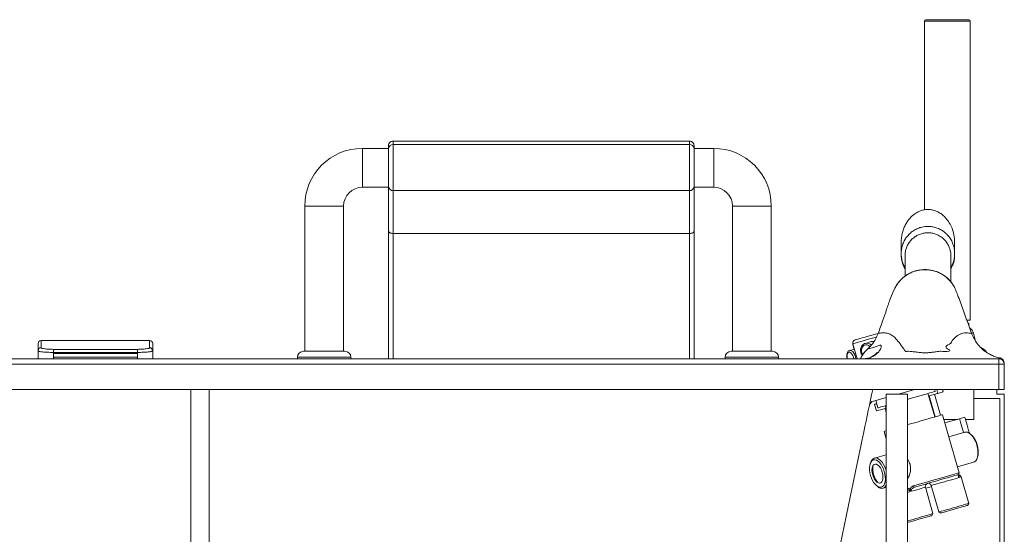
# Paper-space layout 'Derecha' of a CAD drawing. Units: millimetres. Extents: x -8 to 1197, y 59 to 794.
# Drawn here: x 553 to 1197, y 457 to 794 of the extents above; entities that cross this region are included whole.
import ezdxf

# ---------------------------------------------------------------- set-up
doc = ezdxf.new("R2010")
doc.units = ezdxf.units.MM

psp = doc.layouts.new('Derecha')

# ---------------------------------------------------------------- linework, layer by layer
at = {"color": 7, "linetype": 'Continuous', "lineweight": 15}
for p, q in [((1145.01, 793.03), (1145.01, 669.63)), ((1146.01, 794.03), (1174.01, 794.03)), ((1175.01, 597.53), (1175.01, 793.03)), ((794.2, 709.83), (777.05, 709.83)), ((991.2, 714.63), (797.2, 714.63)), ((797.2, 682.24), (797.2, 712.35)), ((991.2, 712.35), (797.2, 712.35)), ((991.2, 712.35), (991.2, 682.24)), ((1007.05, 709.83), (994.2, 709.83)), ((777.05, 684.43), (794.2, 684.43)), ((994.2, 684.84), (994.2, 655.79)), ((994.2, 684.43), (1007.05, 684.43)), ((991.2, 682.24), (797.2, 682.24)), ((797.2, 654.17), (797.2, 682.24)), ((991.2, 654.17), (991.2, 682.24)), ((739.35, 672.13), (739.35, 577.13)), ((764.75, 577.13), (764.75, 672.13)), ((1019.35, 672.13), (1019.35, 577.13)), ((1044.75, 577.13), (1044.75, 672.13)), ((797.2, 654.17), (991.2, 654.17)), ((1129.79, 640.67), (1129.79, 640.17)), ((1129.88, 640.17), (1129.82, 639.13)), ((1164.79, 640.17), (1164.79, 640.67)), ((1172.89, 597.53), (1175.01, 597.53)), ((1173.5, 595.53), (1174.01, 595.53)), ((1174.01, 594.06), (1174.01, 595.53)), ((1178.5, 583.76), (1177.04, 588.98)), ((564.79, 577.41), (564.79, 582.1)), ((637.79, 584.1), (566.79, 584.1)), ((566.79, 584.08), (566.79, 579.39)), ((566.79, 584.08), (637.79, 584.08)), ((637.79, 579.39), (637.79, 584.08)), ((639.79, 577.41), (639.79, 582.1)), ((1098.1, 581.37), (1098.92, 578.49)), ((1098.13, 581.98), (1100.96, 572.13)), ((1110.24, 583.38), (1106.32, 582.25)), ((1106.32, 582.25), (1106.44, 582.28)), ((564.79, 572.13), (564.79, 577.41)), ((574.79, 576.38), (574.79, 578.36)), ((629.79, 578.36), (574.79, 578.36)), ((629.79, 576.38), (574.79, 576.38)), ((574.79, 576.38), (574.79, 575.58)), ((574.79, 575.58), (629.79, 575.58)), ((574.79, 575.58), (574.79, 573.13)), ((629.79, 578.36), (629.79, 576.38)), ((629.79, 575.58), (629.79, 576.38)), ((629.79, 573.13), (629.79, 575.58)), ((639.79, 577.41), (639.79, 572.13)), ((738.55, 577.13), (765.55, 577.13)), ((1018.55, 577.13), (1045.55, 577.13)), ((1099.12, 578.55), (1096.04, 577.66)), ((10.79, 572.13), (1193.79, 572.13)), ((1193.79, 568.63), (10.79, 568.63)), ((574.79, 573.13), (574.79, 572.13)), ((629.79, 573.13), (574.79, 573.13)), ((629.79, 572.13), (629.79, 573.13)), ((734.55, 573.13), (734.55, 572.13)), ((769.55, 572.13), (769.55, 573.13)), ((1014.55, 573.13), (1014.55, 572.13)), ((1049.55, 572.13), (1049.55, 573.13)), ((1093.74, 572.13), (1094.73, 572.4)), ((1193.79, 568.63), (1193.79, 572.13)), ((1193.79, 552.13), (1193.79, 568.63)), ((1193.79, 568.63), (1197.29, 568.63)), ((1197.29, 568.63), (1197.29, 552.13)), ((1193.79, 552.13), (10.79, 552.13)), ((1119.99, 549.13), (1119.99, 149.03)), ((1133.84, 549.13), (1119.99, 549.13)), ((1127.96, 549.13), (1138.43, 552.13)), ((1133.84, 149.03), (1133.84, 549.13)), ((1151.71, 534.1), (1147.3, 549.48)), ((1152.04, 534.19), (1148.1, 547.94)), ((1155.48, 535.18), (1151.54, 548.93)), ((1152.1, 550.86), (1151.74, 552.13)), ((1153.77, 549.57), (1153.03, 552.13)), ((1157.21, 550.56), (1156.76, 552.13)), ((1177.26, 532.53), (1177.26, 552.13)), ((1192.29, 552.13), (1192.29, 549.13)), ((1197.29, 549.13), (1192.29, 549.13)), ((1197.29, 552.13), (1193.79, 552.13)), ((1197.29, 69.13), (1197.29, 549.13)), ((1109.42, 543.82), (1119.99, 546.85)), ((1112.35, 542.37), (1113.59, 538.05)), ((1113.14, 544.88), (1114.52, 540.08)), ((1119.32, 541.46), (1119.99, 539.13)), ((1177.26, 546.13), (1194.29, 546.13)), ((1194.29, 69.13), (1194.29, 546.13)), ((1119.26, 539.68), (1119.99, 537.12)), ((1163.4, 512.57), (1156.8, 535.56)), ((1157.67, 532.53), (1166.58, 532.53)), ((1168, 532.94), (1158.35, 530.17)), ((1171.45, 533.93), (1168, 532.94)), ((1171.85, 532.53), (1177.26, 532.53)), ((1118.64, 524.61), (1119.99, 519.9)), ((1171.46, 524.16), (1160.94, 521.14)), ((1175.68, 522.5), (1174.92, 523.12)), ((1119.99, 509.4), (1112.26, 507.18)), ((1163.76, 511.29), (1163.39, 512.57)), ((1167.69, 497.59), (1164.29, 509.46)), ((1109.87, 504.47), (1109.55, 503.53)), ((1166.59, 501.43), (1177.11, 504.45)), ((1179.49, 507.16), (1179.81, 508.1)), ((1174.06, 477.57), (1169.1, 494.87)), ((1113.68, 489.13), (1114.44, 488.51)), ((1117.91, 487.47), (1119.99, 488.07)), ((1150.6, 470.84), (1145.64, 488.14)), ((1149.49, 489.25), (1154.45, 471.95)), ((1173.38, 476.33), (1174.06, 477.57)), ((1149.91, 469.6), (1150.6, 470.84)), ((1154.45, 471.95), (1155.69, 471.26))]:
    psp.add_line(p, q, dxfattribs=at)
at = {"color": 8, "linetype": 'Continuous', "lineweight": 15}
for p, q in [((1175.01, 793.03), (1145.01, 793.03)), ((777.05, 697.13), (777.05, 709.83)), ((797.2, 712.35), (797.2, 714.63)), ((991.2, 714.63), (991.2, 712.35)), ((1007.05, 709.83), (1007.05, 684.43)), ((777.05, 684.43), (777.05, 697.13)), ((739.35, 672.13), (752.05, 672.13)), ((752.05, 672.13), (764.75, 672.13)), ((1019.35, 672.13), (1032.05, 672.13)), ((1032.05, 672.13), (1044.75, 672.13)), ((797.2, 572.13), (797.2, 654.17)), ((991.2, 654.17), (991.2, 572.13)), ((1177.04, 588.98), (1175.98, 588.98)), ((566.79, 584.1), (566.79, 584.08)), ((637.79, 584.08), (637.79, 584.1)), ((734.55, 573.13), (752.05, 573.13)), ((752.05, 573.13), (769.55, 573.13)), ((1014.55, 573.13), (1032.05, 573.13)), ((1032.05, 573.13), (1049.55, 573.13)), ((664.83, 552.13), (664.84, 163.03)), ((1111.93, 552.13), (1111.11, 551.9))]:
    psp.add_line(p, q, dxfattribs=at)
at = {"color": 7, "linetype": 'Continuous', "lineweight": 15, "flags": 128}
for points in [[(994.2, 655.79), (994.14, 655.47), (993.97, 655.17), (993.69, 654.89), (993.32, 654.64), (992.87, 654.44), (992.35, 654.29), (991.78, 654.2), (991.2, 654.17)], [(1099.5, 584.46), (1099.53, 584.47), (1099.83, 584.55), (1100.48, 584.74), (1101.44, 585.01), (1102.73, 585.38), (1104.3, 585.83), (1106.13, 586.36), (1108.2, 586.95), (1110.47, 587.6), (1112.91, 588.3), (1114.47, 588.75)], [(1133.84, 545.62), (1135.57, 546.12), (1138.09, 546.84), (1140.52, 547.53), (1142.82, 548.19)], [(1142.82, 548.19), (1144.94, 548.8), (1146.84, 549.35), (1148.49, 549.82), (1149.86, 550.21), (1150.92, 550.51), (1151.65, 550.72), (1152.04, 550.84), (1152.1, 550.86)], [(1153.77, 549.57), (1153.6, 549.52), (1153.08, 549.37), (1152.24, 549.13), (1151.08, 548.8), (1149.62, 548.38), (1147.88, 547.88), (1147.76, 547.85)], [(1157.21, 550.56), (1157.04, 550.51), (1156.53, 550.36), (1155.68, 550.12), (1154.52, 549.79), (1153.77, 549.57)], [(1110.66, 544.17), (1109.51, 542.63), (1109.2, 542.26)], [(1113.75, 542.77), (1113.03, 542.57), (1112.52, 542.42), (1112.35, 542.37)], [(1114.52, 540.08), (1114.54, 540.09), (1114.85, 540.17), (1115.51, 540.36), (1116.49, 540.64), (1117.79, 541.02), (1119.37, 541.47), (1119.99, 541.65)], [(1119.79, 539.83), (1119.47, 539.74), (1117.74, 539.24), (1116.28, 538.82), (1115.12, 538.49), (1114.27, 538.25), (1113.76, 538.1), (1113.59, 538.05)], [(1147.38, 532.85), (1149.48, 533.46), (1151.38, 534), (1153.03, 534.48), (1154.42, 534.87), (1155.5, 535.18), (1156.26, 535.4), (1156.7, 535.53), (1156.8, 535.56)], [(1133.84, 528.97), (1135.1, 529.33), (1137.64, 530.06), (1140.18, 530.79), (1142.68, 531.51), (1145.1, 532.2), (1147.38, 532.85)], [(1168, 532.94), (1168.03, 532.85), (1168.16, 532.42), (1168.37, 531.66), (1168.68, 530.6), (1169.06, 529.27), (1169.5, 527.74), (1169.98, 526.04), (1170.5, 524.25), (1170.59, 523.91)], [(1171.45, 533.93), (1171.47, 533.83), (1171.6, 533.4), (1171.82, 532.64), (1172.12, 531.58), (1172.5, 530.26), (1172.94, 528.72), (1173.43, 527.03), (1173.94, 525.23), (1174.45, 523.47)], [(1118.64, 524.61), (1118.73, 524.64), (1119.14, 524.76), (1119.89, 524.97), (1119.99, 525)], [(1177.11, 504.45), (1177.79, 504.75), (1178.58, 505.46), (1179.22, 506.48), (1179.68, 507.79), (1179.95, 509.34), (1180.01, 511.06), (1179.86, 512.9), (1179.51, 514.79), (1178.98, 516.66), (1178.27, 518.45), (1177.42, 520.09), (1176.45, 521.52), (1175.41, 522.68), (1174.33, 523.55), (1173.24, 524.08), (1172.19, 524.26), (1171.46, 524.16)], [(1175.68, 522.5), (1176.49, 521.74), (1177.44, 520.55), (1178.29, 519.13), (1179.03, 517.54), (1179.61, 515.83), (1180.02, 514.07), (1180.24, 512.33), (1180.27, 510.67), (1180.09, 509.16), (1179.81, 508.1)], [(1109.75, 495.8), (1110.34, 494.09), (1111.07, 492.49), (1111.93, 491.08), (1112.87, 489.89), (1113.87, 488.98), (1114.89, 488.38), (1115.87, 488.12), (1116.8, 488.2), (1117.63, 488.62), (1118.33, 489.37), (1118.87, 490.41), (1119.24, 491.71), (1119.41, 493.22), (1119.38, 494.88), (1119.16, 496.62), (1118.75, 498.38), (1118.17, 500.09), (1117.43, 501.68), (1116.58, 503.1), (1115.63, 504.29), (1114.63, 505.2), (1113.62, 505.8), (1112.63, 506.06), (1111.7, 505.98), (1110.87, 505.56), (1110.17, 504.81), (1109.63, 503.77), (1109.27, 502.46), (1109.09, 500.96), (1109.12, 499.3), (1109.34, 497.56), (1109.75, 495.8)], [(1109.87, 504.47), (1109.89, 504.52), (1110.44, 505.7), (1111.16, 506.56), (1112.02, 507.1), (1112.99, 507.28), (1114.04, 507.11), (1115.13, 506.57), (1116.21, 505.71), (1117.25, 504.54), (1118.22, 503.11), (1119.07, 501.47), (1119.77, 499.69), (1119.99, 499.01)], [(1111.13, 496.19), (1111.64, 494.74), (1112.31, 493.43), (1113.09, 492.33), (1113.93, 491.5), (1114.8, 491), (1115.63, 490.85), (1116.38, 491.07), (1117.01, 491.63), (1117.48, 492.52), (1117.76, 493.67), (1117.84, 495.01), (1117.71, 496.48), (1117.37, 497.98), (1116.86, 499.44), (1116.19, 500.75), (1115.42, 501.85), (1114.57, 502.68), (1113.7, 503.18), (1112.87, 503.32), (1112.12, 503.11), (1111.49, 502.54), (1111.02, 501.66), (1110.74, 500.51), (1110.66, 499.16), (1110.8, 497.7), (1111.13, 496.19)], [(1167, 496.35), (1166.98, 496.34), (1166.68, 496.26), (1166.01, 496.07), (1165.01, 495.78), (1163.68, 495.4), (1162.05, 494.93), (1160.17, 494.39), (1158.05, 493.78), (1155.75, 493.13), (1153.32, 492.43), (1150.8, 491.7), (1148.23, 490.97), (1145.69, 490.24), (1143.2, 489.53), (1140.83, 488.85), (1138.62, 488.21)], [(1119.99, 489.45), (1119.38, 488.48), (1118.59, 487.78), (1117.67, 487.42), (1116.65, 487.41), (1115.58, 487.77), (1114.49, 488.47), (1114.44, 488.51)], [(1138.62, 488.21), (1138.51, 488.2), (1138.39, 488.23), (1138.27, 488.29), (1138.15, 488.38), (1138.04, 488.51), (1137.95, 488.66), (1137.86, 488.83), (1137.8, 489.02)], [(1149.68, 488.58), (1148.59, 488.26), (1146.75, 487.74), (1145.83, 487.47)], [(1169.22, 476.18), (1170.73, 476.61), (1172.01, 476.98), (1173, 477.27), (1173.68, 477.46), (1174.02, 477.56), (1174.06, 477.57)], [(1133.84, 466.03), (1134.42, 466.2), (1135.95, 466.64), (1137.65, 467.13), (1139.46, 467.65), (1141.33, 468.18), (1143.17, 468.71), (1144.93, 469.21), (1146.53, 469.68), (1147.93, 470.08), (1149.08, 470.4), (1149.92, 470.65), (1150.43, 470.79), (1150.6, 470.84)], [(1154.45, 471.95), (1154.45, 471.95), (1154.64, 472), (1155.18, 472.15), (1156.05, 472.4), (1157.21, 472.74), (1158.63, 473.14), (1160.25, 473.61), (1162.01, 474.11), (1163.86, 474.64), (1165.72, 475.18), (1167.53, 475.7), (1169.22, 476.18)], [(1169.01, 475.08), (1167.43, 474.63), (1165.75, 474.14), (1164.02, 473.65), (1162.3, 473.16), (1160.68, 472.69), (1159.2, 472.27), (1157.92, 471.9), (1156.9, 471.61), (1156.18, 471.4), (1155.77, 471.28), (1155.69, 471.26)], [(1173.38, 476.33), (1173.36, 476.33), (1173.09, 476.25), (1172.49, 476.08), (1171.59, 475.82), (1170.41, 475.48), (1169.01, 475.08)], [(1149.91, 469.6), (1149.9, 469.6), (1149.63, 469.52), (1149.03, 469.35), (1148.12, 469.09), (1146.94, 468.75), (1145.54, 468.35), (1143.97, 467.9), (1142.28, 467.42), (1140.55, 466.92), (1138.84, 466.43), (1137.21, 465.96), (1135.73, 465.54), (1134.46, 465.17), (1133.84, 464.99)]]:
    psp.add_lwpolyline(points, dxfattribs=at)
at = {"color": 8, "linetype": 'Continuous', "lineweight": 15, "flags": 128}
for points in [[(1098.29, 581.43), (1098.11, 581.38), (1098.1, 581.37)], [(1113.61, 586.42), (1113.52, 586.4), (1110.93, 585.65), (1108.48, 584.95), (1106.23, 584.31), (1104.2, 583.72), (1102.42, 583.21), (1100.92, 582.78), (1099.73, 582.44), (1098.86, 582.19), (1098.33, 582.04), (1098.13, 581.98), (1098.13, 581.98)], [(1109.41, 580.22), (1109.36, 580.27), (1108.44, 580.91), (1107.42, 581.24), (1106.37, 581.21), (1105.4, 580.84), (1104.59, 580.16), (1104.02, 579.22), (1103.73, 578.11), (1103.75, 576.93), (1104.08, 575.79), (1104.61, 574.87)], [(1098.73, 572.13), (1098.51, 573.17), (1098.1, 574.28), (1097.56, 575.24), (1096.92, 575.97), (1096.26, 576.4), (1095.63, 576.5), (1095.09, 576.25), (1094.67, 575.67), (1094.43, 574.83), (1094.38, 573.79), (1094.52, 572.65), (1094.65, 572.13)], [(1096.07, 577.67), (1096.56, 577.7), (1097.3, 577.44), (1098.05, 576.84), (1098.76, 575.94), (1099.36, 574.82), (1099.82, 573.55)], [(1099.82, 573.55), (1100.11, 572.23), (1100.12, 572.13)], [(676.71, 161.03), (676.71, 197.07), (676.71, 341.24), (676.71, 450.79), (676.71, 547.1), (676.71, 552.13)], [(1137.8, 489.02), (1139.98, 489.64), (1142.32, 490.31), (1144.77, 491.02), (1147.29, 491.74), (1149.83, 492.47), (1152.35, 493.19), (1154.8, 493.89), (1157.15, 494.56), (1159.34, 495.19), (1161.34, 495.77), (1163.11, 496.28), (1164.63, 496.71), (1165.87, 497.07), (1166.8, 497.33), (1167.4, 497.51), (1167.67, 497.58), (1167.69, 497.59)], [(1167.57, 494.43), (1166.44, 494.11), (1165.07, 493.72), (1163.49, 493.26), (1161.77, 492.77), (1159.96, 492.25), (1158.13, 491.73), (1156.34, 491.21), (1154.65, 490.73), (1153.12, 490.29), (1151.81, 489.91), (1150.76, 489.61), (1150.01, 489.4), (1149.59, 489.28), (1149.49, 489.25)], [(1169.1, 494.87), (1168.95, 494.83), (1168.43, 494.68), (1167.57, 494.43)], [(1136.39, 485.49), (1134.49, 484.95), (1133.84, 484.76)], [(1145.64, 488.14), (1145.63, 488.14), (1145.43, 488.09), (1144.9, 487.93), (1144.05, 487.69), (1142.91, 487.36), (1141.52, 486.96), (1139.93, 486.51), (1138.2, 486.01), (1136.39, 485.49)]]:
    psp.add_lwpolyline(points, dxfattribs=at)
at = {"color": 7, "linetype": 'Continuous', "lineweight": 15}
for centre, radius, start, end in [((1146.01, 793.03), 1, 90, 180), ((1174.01, 793.03), 1, 0, 90), ((777.05, 672.13), 37.7, 90, 180), ((797.01, 709.54), 2.82, 86.18757, 175.59848), ((991.39, 709.54), 2.82, 4.40197, 93.8117), ((1007.05, 672.13), 37.7, 0, 90), ((777.05, 672.13), 12.3, 90, 180), ((797.01, 685.05), 2.82, 184.35562, 273.77578), ((991.38, 685.05), 2.82, 266.22495, 355.64394), ((1007.05, 672.13), 12.3, 0, 90), ((1171.26, 587.37), 6, 15.53996, 54.52689), ((566.79, 582.1), 2, 90, 180), ((566.78, 582.09), 1.99, 89.76444, 179.76244), ((637.79, 582.1), 2, 0, 90), ((637.8, 582.09), 1.99, 0.23727, 90.23575), ((1100.06, 582.54), 2, 106, 196), ((1099.06, 581.65), 1, 158.81055, 196), ((566.78, 577.4), 1.99, 89.76486, 179.76245), ((738.55, 573.13), 4, 90, 180), ((765.55, 573.13), 4, 0, 90), ((1018.55, 573.13), 4, 90, 180), ((1045.55, 573.13), 4, 0, 90), ((1180.1, 573.79), 6, 24.96554, 72.19159), ((1193.79, 568.63), 3.5, 0, 90), ((1193.79, 569.28), 3.5, 0.00299, 77.76889), ((1124.34, 500.28), 13.18, 171.24134, 197.24234), ((1124.5, 499.73), 13.18, 194.75731, 220.75913), ((1166.73, 497.31), 1, 286, 16), ((1147.56, 488.69), 2, 106, 196), ((1147.57, 488.7), 2, 16, 106), ((1167.18, 494.32), 2, 16, 81.5896), ((1133.73, 487.66), 2.11, 308.83184, 330.44725)]:
    psp.add_arc(centre, radius, start, end, dxfattribs=at)
at = {"color": 8, "linetype": 'Continuous', "lineweight": 15}
for centre, radius, start, end in [((1107.37, 578.16), 4.23, 45.5677, 102.7141), ((1167.82, 495.78), 0.424, 222.41174, 252.69932)]:
    psp.add_arc(centre, radius, start, end, dxfattribs=at)
at = {"color": 7, "linetype": 'Continuous', "lineweight": 15}
for points, knots in [([(797.2, 714.63), (796.82, 714.59), (796.24, 714.53), (795.54, 714.15), (795.06, 713.77), (794.67, 713.28), (794.3, 712.59), (794.24, 712), (794.2, 711.63)], [0, 0, 0, 0, 0.239559, 0.368469, 0.500095, 0.631709, 0.760581, 1, 1, 1, 1]), ([(794.2, 711.63), (794.2, 711.53), (794.2, 711.33), (794.2, 710.27), (794.2, 709.76)], [0, 0, 0, 0, 0.508076, 1, 1, 1, 1]), ([(794.2, 709.76), (794.2, 709.14), (794.2, 707.84), (794.2, 704.96), (794.2, 701.37), (794.2, 697.29), (794.2, 693.21), (794.2, 689.62), (794.2, 686.75), (794.2, 685.45), (794.2, 684.84)], [0, 0, 0, 0, 0.109822, 0.231687, 0.363152, 0.5, 0.636848, 0.768312, 0.890178, 1, 1, 1, 1]), ([(994.2, 711.63), (994.16, 712), (994.1, 712.59), (993.72, 713.28), (993.34, 713.77), (992.85, 714.15), (992.16, 714.53), (991.58, 714.59), (991.2, 714.63)], [0, 0, 0, 0, 0.23942, 0.368294, 0.499908, 0.631531, 0.760446, 1, 1, 1, 1]), ([(994.2, 709.76), (994.2, 710.27), (994.2, 711.33), (994.2, 711.53), (994.2, 711.63)], [0, 0, 0, 0, 0.491924, 1, 1, 1, 1]), ([(994.2, 709.76), (994.2, 709.04), (994.2, 707.62), (994.2, 704.56), (994.2, 701.06), (994.2, 697.29), (994.2, 693.52), (994.2, 690.02), (994.2, 686.96), (994.2, 685.55), (994.2, 684.84)], [0, 0, 0, 0, 0.1251156, 0.250013, 0.3749777, 0.5000003, 0.6250026, 0.7499867, 0.8750621, 1, 1, 1, 1]), ([(794.2, 684.84), (794.2, 682.98), (794.2, 679.24), (794.2, 672.29), (794.2, 664.54), (794.2, 658.7), (794.2, 655.79)], [0, 0, 0, 0, 0.249096, 0.5, 0.750904, 1, 1, 1, 1]), ([(1164.79, 648.24), (1164.7, 649.9), (1164.53, 653.07), (1163.23, 657.44), (1161.43, 661.11), (1159.29, 664.04), (1156.98, 666.29), (1154.55, 667.96), (1152.03, 669.12), (1149.45, 669.77), (1146.87, 669.94), (1144.26, 669.61), (1141.46, 668.71), (1138.42, 666.99), (1135.93, 664.75), (1134.03, 662.36), (1132.67, 660.15), (1131.48, 657.61), (1130.55, 654.74), (1129.92, 651.58), (1129.83, 649.37), (1129.79, 648.24)], [0, 0, 0, 0, 0.081164, 0.15513, 0.221382, 0.279907, 0.331101, 0.378058, 0.422746, 0.465578, 0.507039, 0.547681, 0.593179, 0.649052, 0.716698, 0.755426, 0.797569, 0.843179, 0.892226, 0.944589, 1, 1, 1, 1]), ([(794.2, 655.79), (794.2, 640.68), (794.2, 612.98), (794.2, 584.9), (794.2, 572.13)], [0, 0, 0, 0, 0.5453046, 1, 1, 1, 1]), ([(797.2, 654.17), (796.82, 654.19), (796.24, 654.22), (795.54, 654.43), (795.06, 654.63), (794.68, 654.89), (794.3, 655.27), (794.24, 655.58), (794.2, 655.79)], [0, 0, 0, 0, 0.239064, 0.367855, 0.499456, 0.63113, 0.760154, 1, 1, 1, 1]), ([(994.2, 655.79), (994.2, 640.68), (994.2, 612.99), (994.2, 584.9), (994.2, 572.13)], [0, 0, 0, 0, 0.545257, 1, 1, 1, 1]), ([(1147.29, 654.61), (1146.46, 654.57), (1144.79, 654.49), (1142.36, 653.85), (1140.06, 652.83), (1137.96, 651.44), (1136.11, 649.71), (1134.57, 647.68), (1133.38, 645.43), (1132.62, 643), (1132.27, 641.03), (1132.33, 639.88), (1132.34, 639.59)], [0, 0, 0, 0, 0.105485, 0.211949, 0.318414, 0.424955, 0.531499, 0.639268, 0.747029, 0.854467, 0.961913, 1, 1, 1, 1]), ([(1162.28, 639.58), (1162.29, 639.62), (1162.36, 640.48), (1162.11, 642.2), (1161.5, 644.66), (1160.44, 646.98), (1159.01, 649.07), (1157.26, 650.91), (1155.22, 652.42), (1152.95, 653.58), (1150.52, 654.33), (1148.61, 654.59), (1147.53, 654.61), (1147.29, 654.61)], [0, 0, 0, 0, 0.003978, 0.110559, 0.218502, 0.326448, 0.433031, 0.539615, 0.647421, 0.755221, 0.862592, 0.969969, 1, 1, 1, 1]), ([(1132.29, 631.92), (1132.17, 632.11), (1131.46, 633.17), (1130.64, 635.35), (1129.89, 638.38), (1129.72, 641.44), (1130.01, 644.49), (1130.62, 646.4), (1130.92, 647.37)], [0, 0, 0, 0, 0.041349, 0.239658, 0.430098, 0.626086, 0.810476, 1, 1, 1, 1]), ([(1129.79, 648.19), (1129.79, 648.14), (1129.79, 648.02), (1129.79, 646.62), (1129.79, 644.4), (1129.79, 642.12), (1129.79, 641.02)], [0, 0, 0, 0, 0.2324854, 0.495109, 0.7578038, 1, 1, 1, 1]), ([(1163.67, 647.15), (1163.86, 646.65), (1164.43, 645.16), (1164.8, 642.57), (1164.81, 639.47), (1164.28, 636.5), (1163.45, 633.94), (1162.63, 632.52), (1162.29, 631.94)], [0, 0, 0, 0, 0.101993, 0.302675, 0.492957, 0.688689, 0.873532, 1, 1, 1, 1]), ([(1164.79, 641.02), (1164.79, 642.12), (1164.79, 644.4), (1164.79, 646.62), (1164.79, 648.02), (1164.79, 648.14), (1164.79, 648.19)], [0, 0, 0, 0, 0.2422139, 0.5049026, 0.76752, 1, 1, 1, 1]), ([(1129.82, 639.13), (1129.89, 638.43), (1130.05, 636.7), (1130.82, 634.05), (1131.61, 632.04), (1132.25, 631.14), (1132.29, 631.07)], [0, 0, 0, 0, 0.24855, 0.610189, 0.971795, 1, 1, 1, 1]), ([(1132.29, 639.58), (1132.29, 638.43), (1132.29, 636.07), (1132.29, 631.6), (1132.29, 627.92), (1132.29, 626.25)], [0, 0, 0, 0, 0.340219, 0.700071, 1, 1, 1, 1]), ([(1162.29, 631.15), (1162.59, 631.66), (1163.4, 633.02), (1164.29, 635.72), (1164.82, 638.27), (1164.75, 639.85), (1164.73, 640.17)], [0, 0, 0, 0, 0.186304, 0.49909, 0.898112, 1, 1, 1, 1]), ([(1162.29, 622.43), (1162.29, 623.39), (1162.29, 626.68), (1162.29, 631.22), (1162.29, 636.09), (1162.29, 638.44), (1162.29, 639.58)], [0, 0, 0, 0, 0.124057, 0.421816, 0.719016, 1, 1, 1, 1]), ([(1164.79, 618.51), (1164.46, 619.14), (1163.72, 620.51), (1162.36, 622.44), (1160.75, 624.29), (1158.94, 625.93), (1156.92, 627.34), (1154.7, 628.52), (1152.35, 629.44), (1149.84, 630.09), (1147.23, 630.45), (1144.56, 630.52), (1141.88, 630.27), (1139.24, 629.71), (1136.7, 628.84), (1134.32, 627.68), (1132.15, 626.25), (1130.18, 624.58), (1128.41, 622.69), (1126.88, 620.56), (1125.93, 619.03), (1125.58, 618.19), (1125.57, 618.17)], [0, 0, 0, 0, 0.043477, 0.096021, 0.145848, 0.194258, 0.246524, 0.296932, 0.349069, 0.402176, 0.456243, 0.511103, 0.566463, 0.621853, 0.676876, 0.731261, 0.784622, 0.83663, 0.889848, 0.943841, 0.998292, 1, 1, 1, 1]), ([(1125.59, 618.13), (1124.61, 616.02), (1122.57, 611.59), (1120.29, 604.54), (1117.68, 596.87), (1115.78, 591.64), (1114.74, 588.8)], [0, 0, 0, 0, 0.223283, 0.466684, 0.710124, 1, 1, 1, 1]), ([(1165.19, 617.76), (1165.17, 617.82), (1165.13, 617.9), (1165.09, 617.98), (1165.08, 617.99)], [0, 0, 0, 0, 0.777347, 1, 1, 1, 1]), ([(1175.92, 588.78), (1174.05, 593.89), (1170.98, 602.3), (1167.55, 612), (1165.7, 616.49), (1165.19, 617.73)], [0, 0, 0, 0, 0.528338, 0.869723, 1, 1, 1, 1]), ([(1114.74, 588.8), (1114.2, 587.51), (1113.12, 584.9), (1110.76, 581.43), (1108.78, 579.48), (1107.83, 578.55)], [0, 0, 0, 0, 0.334869, 0.679403, 1, 1, 1, 1]), ([(1114.74, 588.8), (1115.72, 588.94), (1117.78, 589.24), (1120.54, 589.04), (1123.18, 588.04), (1125.77, 586.02), (1128.26, 583.12), (1130.71, 579.63), (1131.86, 577.99), (1132.81, 576.85), (1132.81, 576.85), (1132.81, 576.85)], [0, 0, 0, 0, 0.1435888, 0.3003676, 0.4571799, 0.6131987, 0.7692686, 0.9256817, 0.9801579, 0.9999998, 1, 1, 1, 1]), ([(1157.77, 576.85), (1157.77, 576.85), (1164.52, 576.85), (1156, 579.83), (1162.56, 581.72), (1162.92, 584.22), (1165.02, 586.04), (1166.64, 587.47), (1168.41, 588.44), (1170.2, 589), (1172.1, 589.19), (1173.99, 589.09), (1175.32, 588.88), (1175.92, 588.78)], [0, 0, 0, 0, 0, 0.080207, 0.184178, 0.288149, 0.392173, 0.496196, 0.600739, 0.705283, 0.809869, 0.914456, 1, 1, 1, 1]), ([(1185.59, 576.42), (1184.47, 577.25), (1182.18, 578.95), (1179.49, 582.04), (1177.34, 585.33), (1176.39, 587.62), (1175.92, 588.78)], [0, 0, 0, 0, 0.263092, 0.533766, 0.764352, 1, 1, 1, 1]), ([(1106.46, 582.25), (1106.26, 582.2), (1105.69, 582.08), (1104.87, 581.55), (1104.07, 580.72), (1103.5, 579.68), (1103.18, 578.51), (1103.15, 577.25), (1103.41, 576.01), (1103.82, 575.03), (1104.21, 574.56), (1104.34, 574.4)], [0, 0, 0, 0, 0.066771, 0.189588, 0.312173, 0.435456, 0.55992, 0.68553, 0.812014, 0.939122, 1, 1, 1, 1]), ([(1110.26, 583.32), (1110.4, 583.38), (1110.91, 583.6), (1111.51, 583.51), (1111.95, 583.45)], [0, 0, 0, 0, 0.271751, 1, 1, 1, 1]), ([(564.79, 577.41), (564.81, 577.36), (564.85, 577.27), (565.13, 577.13), (565.61, 576.99), (566.44, 576.83), (567.71, 576.67), (569.21, 576.54), (570.96, 576.45), (572.83, 576.39), (574.14, 576.38), (574.79, 576.38)], [0, 0, 0, 0, 0.092861, 0.170205, 0.250766, 0.382043, 0.500957, 0.628595, 0.750654, 0.876164, 1, 1, 1, 1]), ([(574.79, 578.36), (573.74, 578.38), (571.64, 578.41), (569, 578.65), (567.15, 578.99), (566.91, 579.26), (566.79, 579.39)], [0, 0, 0, 0, 0.249046, 0.498653, 0.749047, 1, 1, 1, 1]), ([(637.79, 579.39), (637.67, 579.26), (637.43, 578.99), (635.58, 578.65), (632.94, 578.41), (630.84, 578.38), (629.79, 578.36)], [0, 0, 0, 0, 0.250953, 0.501347, 0.750954, 1, 1, 1, 1]), ([(629.79, 576.38), (630.44, 576.38), (631.75, 576.39), (633.63, 576.45), (635.37, 576.54), (636.87, 576.67), (638.14, 576.83), (638.97, 576.99), (639.46, 577.13), (639.73, 577.27), (639.77, 577.36), (639.79, 577.41)], [0, 0, 0, 0, 0.123838, 0.249346, 0.371408, 0.499043, 0.617957, 0.749234, 0.829799, 0.907143, 1, 1, 1, 1]), ([(639.79, 577.41), (639.76, 577.66), (639.72, 578.04), (639.47, 578.5), (639.22, 578.82), (638.9, 579.08), (638.43, 579.32), (638.04, 579.37), (637.79, 579.39)], [0, 0, 0, 0, 0.239459, 0.3683635, 0.5000002, 0.6316399, 0.7605423, 1, 1, 1, 1]), ([(1096.1, 577.65), (1096.03, 577.64), (1095.71, 577.6), (1095.2, 577.23), (1094.7, 576.61), (1094.36, 575.79), (1094.18, 574.77), (1094.22, 573.6), (1094.34, 572.69), (1094.5, 572.21), (1094.52, 572.13)], [0, 0, 0, 0, 0.035901, 0.176754, 0.315009, 0.464128, 0.628628, 0.79868, 0.967089, 1, 1, 1, 1]), ([(1107.5, 578.2), (1107.42, 578.12), (1107.05, 577.76), (1106.05, 576.85), (1104.79, 575.18), (1103.68, 573.5), (1103.21, 572.43), (1103.08, 572.13)], [0, 0, 0, 0, 0.04769, 0.204164, 0.535545, 0.871729, 1, 1, 1, 1]), ([(1107.83, 578.55), (1107.03, 577.75), (1105.42, 576.14), (1103.88, 573.92), (1103.27, 572.5), (1103.12, 572.13)], [0, 0, 0, 0, 0.420425, 0.853141, 1, 1, 1, 1]), ([(1113.91, 576.16), (1113.93, 576.19), (1114.02, 576.34), (1114.07, 576.39), (1114.03, 576.35), (1113.82, 576.1), (1113.41, 575.65), (1112.72, 575), (1111.64, 574.13), (1110.77, 573.64), (1110.28, 573.36)], [0, 0, 0, 0, 0.0215611, 0.0979121, 0.1872873, 0.2923029, 0.4165403, 0.5659978, 0.7530468, 1, 1, 1, 1]), ([(1132.81, 576.85), (1132.81, 576.85), (1133.79, 576.85), (1133.78, 577.15), (1135.48, 577.07), (1136.87, 576.93), (1138.25, 576.74), (1139.79, 576.53), (1141.64, 576.3), (1143.84, 576.12), (1145.83, 576.12), (1147.36, 576.18), (1148.7, 576.28), (1150.65, 576.5), (1152.59, 576.79), (1154.46, 577), (1156.04, 577.16), (1157.77, 576.85), (1157.77, 576.85), (1157.77, 576.85)], [0, 0, 0, 0, 0.000002, 0.093782, 0.187494, 0.247869, 0.308174, 0.359064, 0.409767, 0.474229, 0.518886, 0.542715, 0.580646, 0.618711, 0.70732, 0.785544, 0.86389, 0.999999, 1, 1, 1, 1]), ([(1194.53, 572.7), (1194, 572.82), (1192.64, 573.13), (1190.28, 573.92), (1187.78, 575.04), (1186.23, 576.02), (1185.59, 576.42)], [0, 0, 0, 0, 0.187431, 0.483077, 0.788828, 1, 1, 1, 1]), ([(1193.79, 572.13), (1193.91, 572.15), (1194.15, 572.2), (1194.4, 572.53), (1194.53, 572.7)], [0, 0, 0, 0, 0.493298, 1, 1, 1, 1]), ([(1031.17, 168.17), (1034.24, 182.9), (1041.05, 215.59), (1051.56, 266.1), (1062.66, 319.29), (1073.57, 371.66), (1084.31, 423.31), (1094.89, 474.19), (1103.84, 517.1), (1109.23, 542.91), (1111.16, 552.13)], [0, 0, 0, 0, 0.1141664, 0.253378, 0.3909146, 0.5269342, 0.6614654, 0.7946232, 0.9265309, 1, 1, 1, 1]), ([(1164.29, 509.46), (1164.25, 509.59), (1164.08, 510.18), (1163.9, 510.8), (1163.76, 511.29)], [0, 0, 0, 0, 0.2165318, 1, 1, 1, 1]), ([(1133.84, 506.59), (1133.94, 506.47), (1134.42, 505.89), (1135.04, 504.74), (1135.41, 503.68), (1135.57, 503.2)], [0, 0, 0, 0, 0.121904, 0.609532, 1, 1, 1, 1]), ([(1135.57, 503.2), (1135.77, 502.15), (1136.16, 500.05), (1135.53, 496.9), (1134.64, 494.76), (1133.97, 493.84), (1133.84, 493.65)], [0, 0, 0, 0, 0.297987, 0.594907, 0.918111, 1, 1, 1, 1]), ([(1167.57, 494.43), (1167.54, 494.53), (1167.46, 494.82), (1167.33, 495.3), (1167.19, 495.85), (1167.06, 496.27), (1166.97, 496.31), (1166.93, 496.33)], [0, 0, 0, 0, 0.075994, 0.215926, 0.395782, 0.700798, 1, 1, 1, 1]), ([(1167.47, 496.07), (1167.47, 496.2), (1167.46, 496.54), (1167.5, 496.8), (1167.51, 496.82), (1167.51, 496.83)], [0, 0, 0, 0, 0.296037, 0.772819, 1, 1, 1, 1]), ([(1167.53, 495.36), (1167.5, 495.56), (1167.47, 495.83), (1167.47, 496.02), (1167.47, 496.07)], [0, 0, 0, 0, 0.722673, 1, 1, 1, 1]), ([(1167.69, 495.38), (1167.73, 495.23), (1167.81, 494.93), (1167.7, 494.64), (1167.6, 494.48), (1167.58, 494.45), (1167.57, 494.43), (1167.57, 494.43)], [0, 0, 0, 0, 0.415768, 0.864767, 0.92932, 0.993993, 1, 1, 1, 1]), ([(1136.39, 485.49), (1136.39, 485.49), (1136.35, 485.5), (1136.1, 485.53), (1135.61, 485.65), (1135.24, 485.89), (1135.05, 486.02)], [0, 0, 0, 0, 0.006002, 0.070724, 0.523035, 1, 1, 1, 1]), ([(1135.56, 486.62), (1135.63, 486.89), (1135.82, 487.64), (1136.58, 488.52), (1137.4, 488.85), (1137.8, 489.02)], [0, 0, 0, 0, 0.224131, 0.617098, 1, 1, 1, 1]), ([(1135.56, 486.62), (1135.67, 486.45), (1135.9, 486.1), (1136.19, 485.73), (1136.36, 485.53), (1136.39, 485.49), (1136.39, 485.49)], [0, 0, 0, 0, 0.428188, 0.910347, 0.993754, 1, 1, 1, 1]), ([(1138.62, 488.21), (1138.26, 488.08), (1137.54, 487.81), (1136.79, 487.14), (1136.4, 486.43), (1136.31, 485.89), (1136.37, 485.6), (1136.39, 485.49)], [0, 0, 0, 0, 0.2992, 0.604216, 0.784073, 0.924009, 1, 1, 1, 1])]:
    psp.add_open_spline(points, degree=3, knots=knots, dxfattribs=at)
at = {"color": 8, "linetype": 'Continuous', "lineweight": 15}
for points, knots in [([(1130.92, 647.37), (1131.3, 648.25), (1132.06, 650.04), (1133.73, 652.43), (1135.75, 654.52), (1138.06, 656.23), (1140.64, 657.54), (1143.72, 658.55), (1145.99, 658.69), (1147.29, 658.78)], [0, 0, 0, 0, 0.1355431, 0.2748512, 0.408661, 0.5462219, 0.6794793, 0.8164572, 1, 1, 1, 1]), ([(1147.29, 658.78), (1147.91, 658.76), (1149.5, 658.7), (1152.05, 658.2), (1154.82, 657.17), (1157.41, 655.65), (1159.74, 653.69), (1161.7, 651.29), (1163.04, 649.08), (1163.52, 647.62), (1163.67, 647.15)], [0, 0, 0, 0, 0.087118, 0.222124, 0.361019, 0.499244, 0.641668, 0.7844, 0.931711, 1, 1, 1, 1]), ([(1165.19, 617.73), (1165.14, 617.84), (1164.56, 619.31), (1163.08, 621.72), (1160.48, 624.63), (1157.61, 626.92), (1154.4, 628.69), (1150.93, 629.91), (1147.3, 630.53), (1143.59, 630.55), (1139.92, 629.94), (1136.38, 628.74), (1133.1, 626.94), (1130.17, 624.64), (1127.73, 621.85), (1126.23, 619.63), (1125.67, 618.32), (1125.59, 618.13)], [0, 0, 0, 0, 0.007504, 0.095845, 0.169705, 0.243568, 0.317204, 0.390841, 0.464979, 0.539117, 0.614083, 0.689049, 0.764028, 0.839006, 0.913393, 0.987778, 1, 1, 1, 1]), ([(1107.83, 578.55), (1108.2, 578.64), (1109.87, 579.07), (1111.87, 579.61), (1114.06, 580.42), (1115.36, 580.91), (1116.31, 581.08), (1116.77, 580.75), (1116.83, 580.06), (1116.53, 579.05), (1115.75, 577.6), (1114.25, 575.77), (1111.75, 573.89), (1108.91, 572.52), (1106.63, 572.31), (1105.59, 572.22)], [0, 0, 0, 0, 0.061069, 0.2691874, 0.3385756, 0.4079621, 0.4773254, 0.5291342, 0.580945, 0.633059, 0.6851762, 0.7670992, 0.8490221, 0.9314691, 1, 1, 1, 1]), ([(1167.48, 495.81), (1167.49, 495.8), (1167.56, 495.71), (1167.63, 495.54), (1167.69, 495.38)], [0, 0, 0, 0, 0.112487, 1, 1, 1, 1]), ([(1167.57, 494.43), (1167.57, 494.43), (1167.56, 494.51), (1167.55, 494.79), (1167.58, 495.1), (1167.52, 495.33), (1167.52, 495.36)], [0, 0, 0, 0, 0.009021, 0.241277, 0.909054, 1, 1, 1, 1]), ([(1133.84, 487.57), (1134.16, 487.49), (1134.75, 487.36), (1135.31, 486.85), (1135.56, 486.62)], [0, 0, 0, 0, 0.554302, 1, 1, 1, 1]), ([(1135.05, 486.02), (1134.82, 486.16), (1134.42, 486.41), (1134.02, 486.44), (1133.84, 486.45)], [0, 0, 0, 0, 0.565299, 1, 1, 1, 1])]:
    psp.add_open_spline(points, degree=3, knots=knots, dxfattribs=at)

doc.saveas('drawing.dxf')
